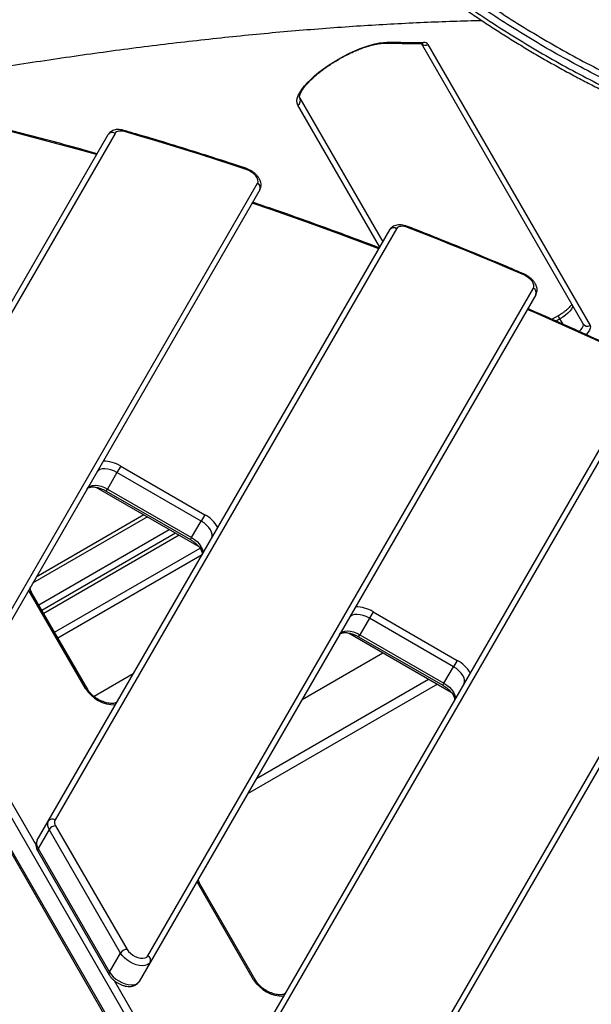
# Model space of a CAD drawing. Units: millimetres. Extents: x -5583 to 6066, y -4424 to 9988.
# Drawn here: x -1822 to -1499, y 1079 to 1637 of the extents above; entities that cross this region are included whole.
import ezdxf

# ---------------------------------------------------------------- set-up
doc = ezdxf.new("R2010")
doc.units = ezdxf.units.MM
doc.layers.add('SLD-0', color=179, linetype='Continuous')
doc.styles.add('SLDTEXTSTYLE0', font='TXT', dxfattribs={"width": 0.7})
doc.styles.add('SLDTEXTSTYLE1', font='TXT', dxfattribs={"width": 0.96})
doc.dimstyles.new('SLDDIMSTYLE0', dxfattribs={"dimtxt": 5, "dimasz": 3.302, "dimexe": 0, "dimexo": 0.0625, "dimgap": 1.25, "dimtad": 2, "dimdec": 0, "dimrnd": 1e-09, "dimzin": 12, "dimdsep": 46, "dimtxsty": 'SLDTEXTSTYLE0', "dimsah": 1, "dimcen": 0.09, "dimadec": 0, "dimazin": 3, "dimtfac": 1, "dimtofl": 0, "dimtmove": 0, "dimatfit": 3, "dimfxl": 0, "dimfrac": 2, "dimtolj": 1, "dimtzin": 12, "dimarcsym": 0})
doc.dimstyles.new('SLDDIMSTYLE1', dxfattribs={"dimtxt": 5, "dimasz": 3.302, "dimexe": 0, "dimexo": 0.0625, "dimgap": 1.25, "dimtad": 2, "dimdec": 0, "dimrnd": 1e-09, "dimzin": 12, "dimdsep": 46, "dimtxsty": 'SLDTEXTSTYLE0', "dimblk1": 'NONE', "dimblk2": 'NONE', "dimsah": 1, "dimcen": 0.09, "dimadec": 0, "dimazin": 3, "dimtfac": 1, "dimtofl": 0, "dimtmove": 0, "dimatfit": 3, "dimldrblk": 'NONE', "dimfxl": 0, "dimfrac": 2, "dimtolj": 1, "dimtzin": 12, "dimarcsym": 0})

# ---------------------------------------------------------------- blocks, each defined once
blk = doc.blocks.new('_D')
at = {"layer": 'SLD-0'}
for p, q in [((2451.31, 2830.17), (-5577.55, 2830.17)), ((-5576.55, 2830.17), (-5576.55, -2002.38)), ((-2906.37, -2002.38), (-5577.55, -2002.38))]:
    blk.add_line(p, q, dxfattribs=at)
for points in [[(-5576.55, 2830.17), (-5577.05, 2826.87), (-5576.04, 2826.87)], [(-5576.55, -2002.38), (-5576.04, -1999.08), (-5577.05, -1999.08)]]:
    blk.add_solid(points, dxfattribs=at)
at = {"layer": 'SLD-0', "insert": (-5582.99, 407.85), "char_height": 5, "attachment_point": 1, "rotation": 90, "style": 'SLDTEXTSTYLE0'}
blk.add_mtext('4833', dxfattribs=at)
blk = doc.blocks.new('_D_1')
at = {"layer": 'SLD-0'}
for p, q in [((-3365.07, -1736.88), (-3365.07, 4860.83)), ((4090.48, 4859.83), (-3365.07, 4859.83)), ((4090.48, 1835.19), (4090.48, 4860.83))]:
    blk.add_line(p, q, dxfattribs=at)
for points in [[(-3365.07, 4859.83), (-3361.77, 4859.33), (-3361.77, 4860.34)], [(4090.48, 4859.83), (4087.18, 4860.34), (4087.18, 4859.33)]]:
    blk.add_solid(points, dxfattribs=at)
at = {"layer": 'SLD-0', "insert": (356.48, 4866.28), "char_height": 5, "attachment_point": 1, "style": 'SLDTEXTSTYLE0'}
blk.add_mtext('7456', dxfattribs=at)
blk = doc.blocks.new('_D_3')
at = {"layer": 'SLD-0', "color": 7}
for p, q in [((2435.69, 4224.19), (6066.28, 4224.19)), ((6065.28, -3883.64), (6065.28, 4224.19)), ((-3126.49, -3883.64), (6066.28, -3883.64))]:
    blk.add_line(p, q, dxfattribs=at)
for points in [[(6065.28, 4224.19), (6064.77, 4220.89), (6065.78, 4220.89)], [(6065.28, -3883.64), (6065.78, -3880.33), (6064.77, -3880.33)]]:
    blk.add_solid(points, dxfattribs=at)
at = {"layer": 'SLD-0', "color": 7, "insert": (6059.21, 164.41), "char_height": 5, "attachment_point": 1, "rotation": 90, "style": 'SLDTEXTSTYLE1'}
blk.add_mtext('8108', dxfattribs=at)
blk = doc.blocks.new('_None')

msp = doc.modelspace()

# ---------------------------------------------------------------- linework, layer by layer
at = {"layer": 'SLD-0', "color": 7, "linetype": 'Continuous', "lineweight": 25}
for p, q in [((-1623.9, 1622.7), (-1621.22, 1623.41)), ((-1621.22, 1623.41), (-1618.7, 1623.92)), ((-1618.7, 1623.92), (-1616.37, 1624.23)), ((-1616.37, 1624.23), (-1614.26, 1624.33)), ((-1614.26, 1624.33), (-1611.67, 1624.31)), ((-1611.67, 1624.31), (-1609.07, 1624.3)), ((-1609.07, 1624.3), (-1606.49, 1624.28)), ((-1606.49, 1624.28), (-1603.91, 1624.25)), ((-1603.91, 1624.25), (-1601.33, 1624.22)), ((-1601.33, 1624.22), (-1598.76, 1624.18)), ((-1598.76, 1624.18), (-1596.2, 1624.14)), ((-1596.2, 1624.14), (-1593.64, 1624.1)), ((-1503.34, 1464.93), (-1594.91, 1623.53)), ((-1591.19, 1623.09), (-1499.33, 1463.98)), ((-1638.75, 1616.51), (-1635.7, 1618.05)), ((-1635.7, 1618.05), (-1632.66, 1619.46)), ((-1632.66, 1619.46), (-1629.66, 1620.72)), ((-1629.66, 1620.72), (-1626.73, 1621.8)), ((-1626.73, 1621.8), (-1623.9, 1622.7)), ((-1647.6, 1611.19), (-1644.73, 1613.06)), ((-1644.73, 1613.06), (-1641.77, 1614.83)), ((-1641.77, 1614.83), (-1638.75, 1616.51)), ((-1655.35, 1605.3), (-1652.94, 1607.29)), ((-1652.94, 1607.29), (-1650.35, 1609.27)), ((-1650.35, 1609.27), (-1647.6, 1611.19)), ((-1661.23, 1599.4), (-1659.52, 1601.33)), ((-1659.52, 1601.33), (-1657.55, 1603.31)), ((-1657.55, 1603.31), (-1655.35, 1605.3)), ((-1664.67, 1594.08), (-1663.82, 1595.76)), ((-1663.82, 1595.76), (-1662.67, 1597.54)), ((-1662.67, 1597.54), (-1661.23, 1599.4)), ((-1665.43, 1591.12), (-1665.21, 1592.53)), ((-1665.33, 1589.86), (-1665.43, 1591.12)), ((-1664.91, 1588.77), (-1665.33, 1589.86)), ((-1665.21, 1592.53), (-1664.67, 1594.08)), ((-1663.72, 1592.72), (-1616.73, 1511.34)), ((-1618.47, 1508.34), (-1664.91, 1588.77)), ((-1768.37, 1572.7), (-1897.59, 1348.88)), ((-1808.98, 1568.94), (-1827.41, 1573.71)), ((-1768.03, 1573.14), (-1768.37, 1572.7)), ((-1767.57, 1573.5), (-1768.03, 1573.14)), ((-1767, 1573.78), (-1767.57, 1573.5)), ((-1766.34, 1573.96), (-1767, 1573.78)), ((-1765.59, 1574.04), (-1766.34, 1573.96)), ((-1764.78, 1574.02), (-1765.59, 1574.04)), ((-1763.91, 1573.9), (-1764.78, 1574.02)), ((-1763.01, 1573.69), (-1763.91, 1573.9)), ((-1763.43, 1574.41), (-1763.39, 1574.39)), ((-1763.39, 1574.39), (-1763.22, 1574.26)), ((-1763.22, 1574.26), (-1763.09, 1574.02)), ((-1763.09, 1574.02), (-1763.01, 1573.69)), ((-1754.41, 1571.18), (-1763.01, 1573.69)), ((-1901.44, 1348.22), (-1772.22, 1572.03)), ((-1790.5, 1563.94), (-1808.98, 1568.94)), ((-1745.81, 1568.63), (-1754.41, 1571.18)), ((-1737.19, 1566.02), (-1745.81, 1568.63)), ((-1778.78, 1560.66), (-1790.5, 1563.94)), ((-1728.58, 1563.37), (-1737.19, 1566.02)), ((-1719.95, 1560.67), (-1728.58, 1563.37)), ((-1711.33, 1557.93), (-1719.95, 1560.67)), ((-1702.69, 1555.13), (-1711.33, 1557.93)), ((-1694.06, 1552.29), (-1702.69, 1555.13)), ((-1694.36, 1552.97), (-1694.34, 1552.97)), ((-1694.34, 1552.97), (-1694.2, 1552.84)), ((-1694.2, 1552.84), (-1694.11, 1552.61)), ((-1694.11, 1552.61), (-1694.06, 1552.29)), ((-1692.53, 1551.66), (-1694.06, 1552.29)), ((-1691.08, 1550.82), (-1692.53, 1551.66)), ((-1689.78, 1549.8), (-1691.08, 1550.82)), ((-1688.71, 1548.68), (-1689.78, 1549.8)), ((-1687.93, 1547.52), (-1688.71, 1548.68)), ((-1687.49, 1546.38), (-1687.93, 1547.52)), ((-1687.7, 1544.42), (-1687.41, 1545.32)), ((-1687.41, 1545.32), (-1687.49, 1546.38)), ((-1845.05, 1271.88), (-1687.7, 1544.42)), ((-1686.35, 1540.76), (-1843.7, 1268.22)), ((-1678.95, 1529.21), (-1690.7, 1533.23)), ((-1660.29, 1522.65), (-1678.95, 1529.21)), ((-1670.38, 913.87), (-2022.01, 1522.91)), ((-1641.64, 1515.88), (-1660.29, 1522.65)), ((-1806.17, 1183.22), (-1612.84, 1518.07)), ((-1609, 1518.74), (-1802.33, 1183.88)), ((-1608.6, 1519.23), (-1609, 1518.74)), ((-1608.06, 1519.63), (-1608.6, 1519.23)), ((-1607.39, 1519.9), (-1608.06, 1519.63)), ((-1606.59, 1520.05), (-1607.39, 1519.9)), ((-1605.7, 1520.08), (-1606.59, 1520.05)), ((-1604.74, 1519.98), (-1605.7, 1520.08)), ((-1603.73, 1519.76), (-1604.74, 1519.98)), ((-1602.7, 1519.41), (-1603.73, 1519.76)), ((-1602.86, 1520.05), (-1602.85, 1520.04)), ((-1602.85, 1520.04), (-1602.75, 1519.93)), ((-1602.75, 1519.93), (-1602.7, 1519.72)), ((-1602.7, 1519.72), (-1602.7, 1519.41)), ((-1594.46, 1516.2), (-1602.7, 1519.41)), ((-2027.57, 1511.95), (-1675.94, 902.91)), ((-2027.42, 1513.53), (-1675.79, 904.5)), ((-1622.99, 1508.89), (-1641.64, 1515.88)), ((-1586.23, 1512.94), (-1594.46, 1516.2)), ((-1578, 1509.64), (-1586.23, 1512.94)), ((-1619.02, 1507.38), (-1622.99, 1508.89)), ((-1569.77, 1506.3), (-1578, 1509.64)), ((-1561.55, 1502.92), (-1569.77, 1506.3)), ((-1553.33, 1499.5), (-1561.55, 1502.92)), ((-1545.11, 1496.04), (-1553.33, 1499.5)), ((-1536.91, 1492.54), (-1545.11, 1496.04)), ((-1536.97, 1493.14), (-1536.97, 1493.14)), ((-1536.97, 1493.14), (-1536.9, 1493.04)), ((-1536.88, 1492.84), (-1536.91, 1492.54)), ((-1535.52, 1491.85), (-1536.91, 1492.54)), ((-1536.9, 1493.04), (-1536.88, 1492.84)), ((-1534.24, 1490.98), (-1535.52, 1491.85)), ((-1533.11, 1490), (-1534.24, 1490.98)), ((-1532.21, 1488.94), (-1533.11, 1490)), ((-1531.57, 1487.86), (-1532.21, 1488.94)), ((-1749.79, 1106.88), (-1531.47, 1485.03)), ((-1531.22, 1486.82), (-1531.57, 1487.86)), ((-1531.47, 1485.03), (-1531.19, 1485.85)), ((-1531.19, 1485.85), (-1531.22, 1486.82)), ((-1530.12, 1481.36), (-1748.44, 1103.22)), ((-1529.96, 1470.83), (-1534.94, 1473)), ((-1510, 1473.1), (-1510.83, 1472.04)), ((-1509.49, 1474.06), (-1510, 1473.1)), ((-1509.31, 1474.88), (-1509.49, 1474.06)), ((-1509.47, 1475.54), (-1509.31, 1474.88)), ((-1511.44, 1462.61), (-1529.96, 1470.83)), ((-1517.46, 1469.39), (-1520.92, 1467.4)), ((-1516.46, 1467.66), (-1518.65, 1466.4)), ((-1516.46, 1467.66), (-1517.46, 1469.39)), ((-1514.8, 1468.69), (-1516.46, 1467.66)), ((-1514.71, 1464.62), (-1516.46, 1467.66)), ((-1513.27, 1469.79), (-1514.8, 1468.69)), ((-1511.93, 1470.92), (-1513.27, 1469.79)), ((-1510.83, 1472.04), (-1511.93, 1470.92)), ((-1492.96, 1454.19), (-1511.44, 1462.61)), ((-1505.55, 1460.54), (-1504.7, 1461.42)), ((-1504.7, 1461.42), (-1503.87, 1462.48)), ((-1503.87, 1462.48), (-1503.36, 1463.44)), ((-1503.36, 1463.44), (-1503.18, 1464.27)), ((-1503.18, 1464.27), (-1503.34, 1464.93)), ((-1499.75, 1461.23), (-1500.57, 1460.05)), ((-1499.27, 1462.3), (-1499.75, 1461.23)), ((-1499.33, 1463.98), (-1499.12, 1463.23)), ((-1499.12, 1463.23), (-1499.27, 1462.3)), ((-1500.57, 1460.05), (-1501.66, 1458.81)), ((-1710.91, 1018.22), (-1460.62, 1451.74)), ((-1456.77, 1452.41), (-1707.06, 1018.88)), ((-1654.53, 941.88), (-1382.05, 1413.81)), ((-1380.71, 1410.15), (-1653.18, 938.22)), ((-1765.17, 1384.24), (-1767.25, 1380.64)), ((-1765.17, 1384.24), (-1717.54, 1356.74)), ((-1777.97, 1381.68), (-1778.68, 1380.84)), ((-1776.96, 1382.3), (-1777.97, 1381.68)), ((-1775.68, 1382.67), (-1776.96, 1382.3)), ((-1774.18, 1382.77), (-1775.68, 1382.67)), ((-1772.52, 1382.61), (-1774.18, 1382.77)), ((-1767.25, 1380.64), (-1772.66, 1371.27)), ((-1770.77, 1382.19), (-1772.52, 1382.61)), ((-1768.99, 1381.52), (-1770.77, 1382.19)), ((-1767.25, 1380.64), (-1768.99, 1381.52)), ((-1719.62, 1353.14), (-1767.25, 1380.64)), ((-1784.09, 1371.47), (-1783.38, 1372.31)), ((-1783.38, 1372.31), (-1782.37, 1372.93)), ((-1782.37, 1372.93), (-1781.09, 1373.29)), ((-1781.09, 1373.29), (-1779.59, 1373.4)), ((-1779.59, 1373.4), (-1777.94, 1373.24)), ((-1779.14, 1372.29), (-1720.9, 1338.66)), ((-1777.94, 1373.24), (-1776.18, 1372.82)), ((-1776.18, 1372.82), (-1774.4, 1372.15)), ((-1774.4, 1372.15), (-1772.66, 1371.27)), ((-1773.33, 1370.11), (-1772.66, 1371.27)), ((-1773.33, 1370.11), (-1725.7, 1342.61)), ((-1772.66, 1371.27), (-1725.03, 1343.77)), ((-1749.98, 1355.45), (-1815.02, 1317.89)), ((-1751.98, 1356.6), (-1813.02, 1321.36)), ((-1717.54, 1356.74), (-1719.62, 1353.14)), ((-1725.03, 1343.77), (-1719.62, 1353.14)), ((-1717.98, 1352.07), (-1719.62, 1353.14)), ((-1716.51, 1350.86), (-1717.98, 1352.07)), ((-1715.27, 1349.55), (-1716.51, 1350.86)), ((-1714.3, 1348.2), (-1715.27, 1349.55)), ((-1811.55, 1305.74), (-1737.72, 1348.37)), ((-1734.06, 1346.26), (-1809.72, 1302.58)), ((-1732.06, 1345.11), (-1808.72, 1300.84)), ((-1713.65, 1346.85), (-1714.3, 1348.2)), ((-1713.72, 1343.34), (-1713.35, 1344.38)), ((-1713.32, 1345.56), (-1713.65, 1346.85)), ((-1713.35, 1344.38), (-1713.32, 1345.56)), ((-1725.7, 1342.61), (-1725.03, 1343.77)), ((-1725.03, 1343.77), (-1723.39, 1342.7)), ((-1723.39, 1342.7), (-1721.92, 1341.49)), ((-1721.92, 1341.49), (-1720.68, 1340.18)), ((-1720.68, 1340.18), (-1719.71, 1338.83)), ((-1719.71, 1338.83), (-1719.06, 1337.48)), ((-1802.6, 1290.23), (-1720.22, 1337.79)), ((-1719.12, 1334.01), (-1800.68, 1286.91)), ((-1718.76, 1335), (-1719.14, 1333.97)), ((-1719.06, 1337.48), (-1718.74, 1336.19)), ((-1718.74, 1336.19), (-1718.76, 1335)), ((-1816.92, 1313.37), (-1817.26, 1314.01)), ((-1785.17, 1258.37), (-1816.92, 1313.37)), ((-1783.82, 1257.7), (-1815.57, 1312.7)), ((-1634.06, 1299.8), (-1635.08, 1299.18)), ((-1632.78, 1300.17), (-1634.06, 1299.8)), ((-1631.29, 1300.27), (-1632.78, 1300.17)), ((-1629.63, 1300.11), (-1631.29, 1300.27)), ((-1627.88, 1299.69), (-1629.63, 1300.11)), ((-1626.1, 1299.02), (-1627.88, 1299.69)), ((-1622.27, 1301.74), (-1624.35, 1298.14)), ((-1622.27, 1301.74), (-1574.64, 1274.24)), ((-1635.08, 1299.18), (-1635.78, 1298.34)), ((-1624.35, 1298.14), (-1629.76, 1288.77)), ((-1624.35, 1298.14), (-1626.1, 1299.02)), ((-1576.72, 1270.64), (-1624.35, 1298.14)), ((-1641.19, 1288.97), (-1640.49, 1289.81)), ((-1640.49, 1289.81), (-1639.48, 1290.43)), ((-1639.48, 1290.43), (-1638.2, 1290.79)), ((-1638.2, 1290.79), (-1636.7, 1290.9)), ((-1636.7, 1290.9), (-1635.04, 1290.74)), ((-1636.25, 1289.79), (-1578, 1256.16)), ((-1635.04, 1290.74), (-1633.29, 1290.32)), ((-1633.29, 1290.32), (-1631.51, 1289.65)), ((-1631.51, 1289.65), (-1629.76, 1288.77)), ((-1630.43, 1287.61), (-1629.76, 1288.77)), ((-1629.76, 1288.77), (-1582.13, 1261.27)), ((-1630.43, 1287.61), (-1582.8, 1260.11)), ((-1662.47, 1252.11), (-1616.73, 1278.52)), ((-1574.64, 1274.24), (-1576.72, 1270.64)), ((-1758.06, 1266.56), (-1780.22, 1253.76)), ((-1582.13, 1261.27), (-1576.72, 1270.64)), ((-1575.08, 1269.57), (-1576.72, 1270.64)), ((-1573.62, 1268.36), (-1575.08, 1269.57)), ((-1572.38, 1267.05), (-1573.62, 1268.36)), ((-1571.41, 1265.7), (-1572.38, 1267.05)), ((-1585.88, 1260.71), (-1693.32, 1198.68)), ((-1688.32, 1207.34), (-1590.88, 1263.6)), ((-1582.8, 1260.11), (-1582.13, 1261.27)), ((-1582.13, 1261.27), (-1580.5, 1260.2)), ((-1570.75, 1264.35), (-1571.41, 1265.7)), ((-1570.83, 1260.84), (-1570.46, 1261.88)), ((-1570.43, 1263.06), (-1570.75, 1264.35)), ((-1570.46, 1261.88), (-1570.43, 1263.06)), ((-1864.08, 1257.85), (-1813.09, 1169.53)), ((-1580.5, 1260.2), (-1579.03, 1258.99)), ((-1579.03, 1258.99), (-1577.79, 1257.68)), ((-1577.79, 1257.68), (-1576.82, 1256.33)), ((-1576.82, 1256.33), (-1576.16, 1254.98)), ((-1576.16, 1254.98), (-1575.84, 1253.69)), ((-1575.87, 1252.5), (-1576.24, 1251.47)), ((-1575.84, 1253.69), (-1575.87, 1252.5)), ((-1812.42, 1172.4), (-1806.17, 1183.22)), ((-1805.68, 1178.5), (-1811.92, 1167.69)), ((-1765.27, 1108.5), (-1805.68, 1178.5)), ((-1801.98, 1180.58), (-1761.57, 1110.58)), ((-1812.07, 1166.1), (-1771.66, 1096.1)), ((-1811.92, 1167.69), (-1771.51, 1097.69)), ((-1721.66, 1148.37), (-1722, 1149.01)), ((-1689.9, 1093.37), (-1721.66, 1148.37)), ((-1688.55, 1092.7), (-1720.31, 1147.7)), ((-1761.57, 1110.58), (-1760.75, 1109.43)), ((-1771.51, 1097.69), (-1765.27, 1108.5)), ((-1764.32, 1107.14), (-1765.27, 1108.5)), ((-1763.09, 1105.81), (-1764.32, 1107.14)), ((-1761.63, 1104.58), (-1763.09, 1105.81)), ((-1759.99, 1103.49), (-1761.63, 1104.58)), ((-1760.75, 1109.43), (-1759.65, 1108.34)), ((-1759.65, 1108.34), (-1758.34, 1107.36)), ((-1758.34, 1107.36), (-1756.89, 1106.55)), ((-1756.89, 1106.55), (-1755.39, 1105.96)), ((-1755.39, 1105.96), (-1753.91, 1105.61)), ((-1753.91, 1105.61), (-1752.53, 1105.54)), ((-1752.53, 1105.54), (-1751.35, 1105.73)), ((-1751.35, 1105.73), (-1750.42, 1106.19)), ((-1750.42, 1106.19), (-1749.79, 1106.88)), ((-1758.24, 1102.59), (-1759.99, 1103.49)), ((-1756.44, 1101.9), (-1758.24, 1102.59)), ((-1754.67, 1101.46), (-1756.44, 1101.9)), ((-1748.44, 1103.22), (-1754.68, 1092.4)), ((-1752.99, 1101.29), (-1754.67, 1101.46)), ((-1751.47, 1101.39), (-1752.99, 1101.29)), ((-1750.18, 1101.75), (-1751.47, 1101.39)), ((-1749.15, 1102.37), (-1750.18, 1101.75)), ((-1748.44, 1103.22), (-1749.15, 1102.37)), ((-1771.51, 1097.69), (-1770.56, 1096.32)), ((-1770.56, 1096.32), (-1769.34, 1094.99)), ((-1769.34, 1094.99), (-1767.87, 1093.76)), ((-1767.87, 1093.76), (-1766.23, 1092.67)), ((-1768.81, 1092.85), (-1717.82, 1004.53)), ((-1766.23, 1092.67), (-1764.48, 1091.77)), ((-1764.48, 1091.77), (-1762.68, 1091.09)), ((-1762.68, 1091.09), (-1760.91, 1090.65)), ((-1760.91, 1090.65), (-1759.23, 1090.48)), ((-1759.23, 1090.48), (-1757.72, 1090.57)), ((-1757.72, 1090.57), (-1756.42, 1090.94)), ((-1756.42, 1090.94), (-1755.4, 1091.56)), ((-1755.4, 1091.56), (-1754.68, 1092.4))]:
    msp.add_line(p, q, dxfattribs=at)
for centre, radius, start, end in [((-1616.73, 761.34), 3150, 51.10087, 205.92224), ((-1615.7, 1625.92), 2.15, 270.3892, 311.9449), ((-1595.09, 1625.73), 2.19, 269.4025, 311.5582), ((-1592.73, 1625.65), 2.99, 228.2958, 300.9346), ((-1593.33, 1621.37), 2.75, 38.87, 96.6108), ((-1666.29, 1591.34), 2.92, 298.3635, 28.2642), ((-1769.96, 1570.41), 2.78, 55.2582, 144.3017), ((-1688.89, 1541.9), 2.78, 335.6983, 64.7418), ((-1610.58, 1516.45), 2.78, 55.2582, 144.3017), ((-1532.65, 1482.51), 2.78, 335.6983, 64.7418), ((-1500.86, 1466.46), 2.92, 211.7358, 301.6365), ((-1774.71, 1369.08), 17.92, 57.8162, 91.3292), ((-1725.9, 1340.89), 17.92, 28.6708, 62.1838), ((-1816.84, 1311.83), 1.54, 34.6367, 93.0181), ((-1631.82, 1286.58), 17.92, 57.8162, 91.3292), ((-1583, 1258.39), 17.92, 28.6708, 62.1838), ((-1768.17, 1269.13), 20.12, 212.3341, 269.9365), ((-1785.08, 1256.83), 1.54, 34.7581, 93.0088), ((-1801.83, 1181.29), 4.75, 156.0632, 215.8947), ((-1803.91, 1181.59), 2.78, 55.2582, 144.3017), ((-1799.29, 1182.53), 3.33, 156.0632, 215.8947), ((-1801.91, 1176.13), 4.45, 90.8708, 147.7596), ((-1808.08, 1170.47), 4.75, 156.0632, 215.8947), ((-1810.65, 1166.77), 1.57, 144.148, 205.1844), ((-1721.58, 1146.83), 1.54, 34.6367, 93.0181), ((-1761.5, 1106.13), 4.45, 90.8708, 147.7596), ((-1750.98, 1104.36), 2.78, 335.6983, 64.7418), ((-1770.24, 1096.77), 1.57, 144.1504, 205.156), ((-1672.9, 1104.13), 20.12, 212.3341, 269.9365), ((-1689.82, 1091.83), 1.54, 34.7581, 93.0088)]:
    msp.add_arc(centre, radius, start, end, dxfattribs=at)
for points, knots in [([(-1367.61, 1558.31), (-1371.42, 1559.17), (-1379.05, 1560.9), (-1391.68, 1564.22), (-1405.43, 1568.27), (-1420.34, 1573.18), (-1435.5, 1578.68), (-1450.83, 1584.74), (-1466.24, 1591.35), (-1481.69, 1598.52), (-1497.13, 1606.21), (-1512.47, 1614.39), (-1527.61, 1622.99), (-1542.47, 1631.98), (-1556.99, 1641.34), (-1571.15, 1651.03), (-1584.86, 1661), (-1598.11, 1671.16), (-1606.44, 1678.06), (-1610.6, 1681.5)], [0, 0, 0, 0, 0.049789, 0.099577, 0.159393, 0.219411, 0.279496, 0.339511, 0.399326, 0.459262, 0.519403, 0.579614, 0.639755, 0.69969, 0.759615, 0.819744, 0.879943, 0.940073, 1, 1, 1, 1]), ([(-1607.8, 1683.91), (-1603.69, 1680.51), (-1595.46, 1673.68), (-1582.37, 1663.63), (-1568.82, 1653.77), (-1554.83, 1644.18), (-1540.47, 1634.92), (-1525.79, 1626.03), (-1510.82, 1617.53), (-1495.66, 1609.45), (-1480.39, 1601.85), (-1465.12, 1594.77), (-1449.88, 1588.25), (-1434.72, 1582.26), (-1419.73, 1576.84), (-1404.98, 1572.01), (-1391.38, 1568.02), (-1378.89, 1564.75), (-1371.35, 1563.06), (-1367.58, 1562.21)], [0, 0, 0, 0, 0.059923, 0.12005, 0.180246, 0.24037, 0.300291, 0.360217, 0.420349, 0.480551, 0.540684, 0.600611, 0.66043, 0.720451, 0.780541, 0.840565, 0.900387, 0.950193, 1, 1, 1, 1]), ([(-1612.55, 1675.46), (-1610.65, 1673.87), (-1606.59, 1670.47), (-1600.19, 1665.32), (-1593.41, 1660.01), (-1586.49, 1654.78), (-1579.46, 1649.62), (-1572.31, 1644.52), (-1565.03, 1639.51), (-1557.65, 1634.57), (-1550.15, 1629.71), (-1542.55, 1624.94), (-1534.86, 1620.27), (-1527.1, 1615.71), (-1519.26, 1611.25), (-1511.35, 1606.9), (-1503.41, 1602.68), (-1495.48, 1598.61), (-1487.55, 1594.69), (-1479.61, 1590.91), (-1471.64, 1587.25), (-1463.63, 1583.72), (-1455.62, 1580.33), (-1447.6, 1577.08), (-1439.6, 1573.97), (-1431.64, 1571.02), (-1423.74, 1568.22), (-1415.91, 1565.59), (-1408.17, 1563.14), (-1400.54, 1560.85), (-1393.03, 1558.74), (-1385.63, 1556.8), (-1378.45, 1555.05), (-1373.8, 1554.02), (-1371.54, 1553.53)], [0, 0, 0, 0, 0.027824, 0.05945, 0.090955, 0.122232, 0.153553, 0.18486, 0.216119, 0.247389, 0.278712, 0.310148, 0.341503, 0.372781, 0.404244, 0.43578, 0.467251, 0.498529, 0.529589, 0.560652, 0.591875, 0.623241, 0.654726, 0.686303, 0.717944, 0.74962, 0.781297, 0.81294, 0.84452, 0.876009, 0.907384, 0.938696, 0.970155, 1, 1, 1, 1]), ([(-1612.05, 1677.72), (-1608.84, 1675.05), (-1602.42, 1669.73), (-1591.37, 1661.08), (-1578.91, 1651.8), (-1564.92, 1642), (-1550.51, 1632.48), (-1535.77, 1623.31), (-1520.72, 1614.51), (-1505.42, 1606.15), (-1489.91, 1598.21), (-1474.32, 1590.77), (-1458.74, 1583.87), (-1443.25, 1577.53), (-1427.93, 1571.79), (-1412.8, 1566.63), (-1397.95, 1562.09), (-1383.45, 1558.12), (-1374.18, 1556.01), (-1369.55, 1554.95)], [0, 0, 0, 0, 0.046431, 0.092863, 0.152934, 0.213212, 0.273558, 0.333834, 0.393905, 0.454386, 0.515077, 0.57584, 0.636533, 0.697016, 0.757474, 0.818138, 0.878873, 0.939539, 1, 1, 1, 1]), ([(-1876.05, 1602.89), (-1875.14, 1603.05), (-1867.66, 1604.4), (-1853.77, 1606.77), (-1834.39, 1609.98), (-1815.21, 1613), (-1796.21, 1615.84), (-1777.39, 1618.51), (-1758.75, 1621), (-1740.3, 1623.3), (-1722.04, 1625.44), (-1703.97, 1627.39), (-1686.1, 1629.16), (-1668.43, 1630.76), (-1650.96, 1632.18), (-1633.68, 1633.42), (-1616.62, 1634.48), (-1599.76, 1635.37), (-1583.12, 1636.06), (-1570.13, 1636.51), (-1562.76, 1636.66), (-1560.79, 1636.7)], [0, 0, 0, 0, 0.007923, 0.065153, 0.122374, 0.179583, 0.236782, 0.293969, 0.351144, 0.408308, 0.465459, 0.522598, 0.579725, 0.636838, 0.693938, 0.751025, 0.808098, 0.865157, 0.922203, 0.979234, 1, 1, 1, 1]), ([(-1663.72, 1592.72), (-1663.74, 1592.75), (-1663.78, 1592.84), (-1663.85, 1593.06), (-1663.86, 1593.58), (-1663.71, 1594.36), (-1663.34, 1595.38), (-1662.75, 1596.56), (-1661.91, 1597.9), (-1660.82, 1599.38), (-1659.48, 1600.96), (-1657.9, 1602.63), (-1656.1, 1604.36), (-1654.08, 1606.12), (-1651.88, 1607.89), (-1649.52, 1609.66), (-1647.02, 1611.39), (-1644.41, 1613.07), (-1641.72, 1614.68), (-1638.98, 1616.2), (-1636.22, 1617.62), (-1633.46, 1618.92), (-1630.74, 1620.08), (-1628.1, 1621.1), (-1625.55, 1621.97), (-1623.13, 1622.67), (-1620.87, 1623.2), (-1618.81, 1623.56), (-1617.07, 1623.75), (-1616.12, 1623.77), (-1615.69, 1623.78)], [0, 0, 0, 0, 0.019313, 0.055293, 0.088782, 0.124527, 0.158859, 0.193198, 0.228014, 0.263443, 0.299444, 0.335921, 0.372775, 0.409917, 0.447277, 0.484796, 0.52243, 0.560141, 0.5979, 0.635678, 0.673446, 0.711174, 0.748833, 0.786391, 0.823807, 0.861033, 0.898005, 0.934646, 0.970859, 1, 1, 1, 1]), ([(-1615.69, 1623.78), (-1612.93, 1623.76), (-1606.02, 1623.73), (-1599.21, 1623.61), (-1595.12, 1623.55)], [0, 0, 0, 0, 0.399144, 1, 1, 1, 1]), ([(-1595.12, 1623.55), (-1595.01, 1623.54), (-1594.77, 1623.53), (-1594.6, 1623.48), (-1594.64, 1623.5), (-1594.65, 1623.5)], [0, 0, 0, 0, 0.367627, 0.895955, 1, 1, 1, 1]), ([(-1778.5, 1561.16), (-1780.24, 1561.66), (-1787.84, 1563.84), (-1801.28, 1567.51), (-1818.8, 1572.16), (-1835.62, 1576.43), (-1846.58, 1579.06), (-1851.74, 1580.29)], [0, 0, 0, 0, 0.0708786, 0.3098484, 0.5488208, 0.7877959, 1, 1, 1, 1]), ([(-1763.42, 1574.41), (-1763.73, 1574.49), (-1764.6, 1574.72), (-1766.03, 1574.91), (-1767.62, 1574.87), (-1769.03, 1574.57), (-1770.24, 1574.04), (-1771.26, 1573.3), (-1771.88, 1572.58), (-1772.15, 1572.14), (-1772.22, 1572.03)], [0, 0, 0, 0, 0.087544, 0.251316, 0.419362, 0.565521, 0.702982, 0.834065, 0.961803, 1, 1, 1, 1]), ([(-1694.36, 1552.97), (-1697.47, 1554), (-1706.46, 1556.97), (-1721.34, 1561.73), (-1738.99, 1567.19), (-1753.02, 1571.39), (-1761.15, 1573.75), (-1763.42, 1574.41)], [0, 0, 0, 0, 0.134511, 0.390046, 0.645584, 0.901126, 1, 1, 1, 1]), ([(-1686.35, 1540.76), (-1686.2, 1541.07), (-1685.85, 1541.75), (-1685.63, 1542.92), (-1685.65, 1544.18), (-1685.94, 1545.47), (-1686.49, 1546.78), (-1687.32, 1548.08), (-1688.41, 1549.34), (-1689.71, 1550.5), (-1691.17, 1551.51), (-1692.73, 1552.37), (-1693.82, 1552.77), (-1694.36, 1552.97)], [0, 0, 0, 0, 0.067638, 0.149972, 0.232371, 0.317882, 0.408661, 0.504891, 0.604286, 0.703733, 0.802617, 0.901355, 1, 1, 1, 1]), ([(-1618.76, 1507.83), (-1620.74, 1508.59), (-1628.62, 1511.63), (-1642.4, 1516.76), (-1660.1, 1523.19), (-1676.12, 1528.84), (-1686.22, 1532.27), (-1690.42, 1533.7)], [0, 0, 0, 0, 0.082901, 0.329887, 0.576876, 0.823866, 1, 1, 1, 1]), ([(-1602.86, 1520.05), (-1603.16, 1520.16), (-1604.01, 1520.47), (-1605.45, 1520.81), (-1607.13, 1520.97), (-1608.69, 1520.85), (-1610.07, 1520.46), (-1611.21, 1519.87), (-1612.17, 1519.07), (-1612.62, 1518.4), (-1612.84, 1518.07)], [0, 0, 0, 0, 0.077708, 0.2224, 0.370319, 0.522039, 0.650542, 0.771689, 0.888038, 1, 1, 1, 1]), ([(-1536.97, 1493.14), (-1540.06, 1494.46), (-1549.03, 1498.29), (-1563.89, 1504.49), (-1581.25, 1511.55), (-1594.24, 1516.69), (-1601.34, 1519.46), (-1602.86, 1520.05)], [0, 0, 0, 0, 0.141084, 0.409099, 0.677118, 0.931034, 1, 1, 1, 1]), ([(-1530.12, 1481.36), (-1529.96, 1481.67), (-1529.62, 1482.35), (-1529.39, 1483.52), (-1529.41, 1484.79), (-1529.7, 1486.08), (-1530.26, 1487.38), (-1531.09, 1488.69), (-1532.18, 1489.94), (-1533.48, 1491.1), (-1534.93, 1492.12), (-1536.13, 1492.77), (-1536.82, 1493.07), (-1536.97, 1493.14)], [0, 0, 0, 0, 0.072739, 0.161283, 0.249896, 0.341857, 0.439482, 0.54297, 0.649861, 0.756808, 0.863151, 0.969336, 1, 1, 1, 1]), ([(-1466.15, 1442.15), (-1466.19, 1442.17), (-1472.04, 1445), (-1483.74, 1450.49), (-1501.25, 1458.59), (-1518.23, 1466.25), (-1529.39, 1471.13), (-1534.69, 1473.45)], [0, 0, 0, 0, 0.0018348, 0.2575979, 0.5133619, 0.769127, 1, 1, 1, 1]), ([(-1509.76, 1476.05), (-1509.83, 1475.92), (-1509.97, 1475.64), (-1510.45, 1474.97), (-1511.15, 1474.16), (-1512.1, 1473.22), (-1513.28, 1472.22), (-1514.64, 1471.18), (-1516.05, 1470.23), (-1517.02, 1469.65), (-1517.46, 1469.39)], [0, 0, 0, 0, 0.102278, 0.218049, 0.341633, 0.471699, 0.606537, 0.744618, 0.884741, 1, 1, 1, 1]), ([(-1784.09, 1371.47), (-1784.06, 1371.51), (-1783.98, 1371.64), (-1783.77, 1371.85), (-1783.27, 1372.13), (-1782.52, 1372.36), (-1781.51, 1372.49), (-1780.26, 1372.47), (-1778.84, 1372.27), (-1777.31, 1371.88), (-1775.71, 1371.31), (-1774.37, 1370.69), (-1773.59, 1370.25), (-1773.33, 1370.11)], [0, 0, 0, 0, 0.051568, 0.157608, 0.254081, 0.346817, 0.445415, 0.543747, 0.643003, 0.743697, 0.845685, 0.948603, 1, 1, 1, 1]), ([(-1725.7, 1342.61), (-1725.43, 1342.45), (-1724.65, 1341.99), (-1723.43, 1341.12), (-1722.13, 1340.01), (-1721.02, 1338.86), (-1720.14, 1337.72), (-1719.51, 1336.66), (-1719.13, 1335.71), (-1718.97, 1334.94), (-1718.98, 1334.39), (-1719.05, 1334.13), (-1719.12, 1334), (-1719.14, 1333.97)], [0, 0, 0, 0, 0.053301, 0.156674, 0.259626, 0.361615, 0.462235, 0.561206, 0.65862, 0.75546, 0.853617, 0.958405, 1, 1, 1, 1]), ([(-1815.57, 1312.7), (-1815.67, 1312.88), (-1815.96, 1313.41), (-1816.25, 1314.18), (-1816.39, 1314.93), (-1816.36, 1315.45), (-1816.29, 1315.69), (-1816.23, 1315.81), (-1816.21, 1315.83)], [0, 0, 0, 0, 0.107824, 0.310317, 0.512268, 0.717587, 0.938735, 1, 1, 1, 1]), ([(-1641.19, 1288.97), (-1641.17, 1289.01), (-1641.09, 1289.14), (-1640.87, 1289.35), (-1640.38, 1289.63), (-1639.63, 1289.86), (-1638.61, 1289.99), (-1637.36, 1289.97), (-1635.95, 1289.77), (-1634.41, 1289.38), (-1632.82, 1288.81), (-1631.47, 1288.19), (-1630.69, 1287.75), (-1630.43, 1287.61)], [0, 0, 0, 0, 0.051568, 0.157608, 0.254081, 0.346817, 0.445415, 0.543747, 0.643003, 0.743697, 0.845685, 0.948603, 1, 1, 1, 1]), ([(-1767.14, 1250.83), (-1767.16, 1250.79), (-1767.24, 1250.66), (-1767.46, 1250.45), (-1767.95, 1250.17), (-1768.71, 1249.94), (-1769.72, 1249.81), (-1770.97, 1249.83), (-1772.38, 1250.03), (-1773.92, 1250.42), (-1775.52, 1250.99), (-1777.13, 1251.74), (-1778.69, 1252.64), (-1780.15, 1253.67), (-1781.46, 1254.78), (-1782.56, 1255.93), (-1783.34, 1256.92), (-1783.69, 1257.49), (-1783.82, 1257.7)], [0, 0, 0, 0, 0.033923, 0.103679, 0.167142, 0.228147, 0.293007, 0.357693, 0.422987, 0.489226, 0.556317, 0.62402, 0.692051, 0.760123, 0.827852, 0.89495, 0.96115, 1, 1, 1, 1]), ([(-1582.8, 1260.11), (-1582.54, 1259.95), (-1581.76, 1259.49), (-1580.54, 1258.62), (-1579.23, 1257.51), (-1578.12, 1256.36), (-1577.25, 1255.22), (-1576.62, 1254.16), (-1576.23, 1253.21), (-1576.07, 1252.44), (-1576.08, 1251.89), (-1576.16, 1251.63), (-1576.22, 1251.5), (-1576.24, 1251.47)], [0, 0, 0, 0, 0.053301, 0.156674, 0.259626, 0.361615, 0.462235, 0.561206, 0.65862, 0.75546, 0.853617, 0.958405, 1, 1, 1, 1]), ([(-1812.42, 1172.4), (-1812.57, 1172.09), (-1812.91, 1171.41), (-1813.14, 1170.25), (-1813.12, 1168.98), (-1812.83, 1167.69), (-1812.43, 1166.73), (-1812.13, 1166.21), (-1812.07, 1166.1)], [0, 0, 0, 0, 0.156771, 0.347607, 0.538591, 0.73679, 0.947198, 1, 1, 1, 1]), ([(-1720.31, 1147.7), (-1720.41, 1147.88), (-1720.69, 1148.41), (-1720.99, 1149.18), (-1721.13, 1149.93), (-1721.1, 1150.45), (-1721.02, 1150.69), (-1720.96, 1150.81), (-1720.95, 1150.83)], [0, 0, 0, 0, 0.107824, 0.310317, 0.512268, 0.717587, 0.938735, 1, 1, 1, 1]), ([(-1771.66, 1096.1), (-1771.5, 1095.84), (-1771.06, 1095.13), (-1770.14, 1094.03), (-1768.87, 1092.85), (-1767.44, 1091.81), (-1765.88, 1090.93), (-1764.25, 1090.24), (-1762.57, 1089.76), (-1760.89, 1089.52), (-1759.3, 1089.56), (-1757.88, 1089.86), (-1756.67, 1090.39), (-1755.66, 1091.12), (-1755.02, 1091.84), (-1754.75, 1092.29), (-1754.68, 1092.4)], [0, 0, 0, 0, 0.04616, 0.127787, 0.209106, 0.289968, 0.370626, 0.45165, 0.533546, 0.617072, 0.702762, 0.777377, 0.847549, 0.914445, 0.979604, 1, 1, 1, 1]), ([(-1671.87, 1085.83), (-1671.9, 1085.79), (-1671.98, 1085.66), (-1672.2, 1085.45), (-1672.69, 1085.17), (-1673.44, 1084.94), (-1674.46, 1084.81), (-1675.71, 1084.83), (-1677.12, 1085.03), (-1678.65, 1085.42), (-1680.25, 1085.99), (-1681.86, 1086.74), (-1683.43, 1087.64), (-1684.89, 1088.67), (-1686.19, 1089.78), (-1687.3, 1090.93), (-1688.07, 1091.92), (-1688.42, 1092.49), (-1688.55, 1092.7)], [0, 0, 0, 0, 0.033923, 0.103679, 0.167142, 0.228147, 0.293007, 0.357693, 0.422987, 0.489226, 0.556317, 0.62402, 0.692051, 0.760123, 0.827852, 0.89495, 0.96115, 1, 1, 1, 1])]:
    msp.add_open_spline(points, degree=3, knots=knots, dxfattribs=at)

# ---------------------------------------------------------------- dimensions: what is measured, and where the dimension line sits
at = {"layer": 'SLD-0'}
for base, p1, p2, angle, picture, middle in [((-3365.07, 4859.83), (4090.48, 1835.19), (-3365.07, -1736.88), 0, '_D_1', (362.7, 4859.83)), ((-5576.55, -2002.38), (2451.31, 2830.17), (-2906.37, -2002.38), 90, '_D', (-5576.55, 413.89))]:
    dim = msp.add_linear_dim(base=base, p1=p1, p2=p2, angle=angle, dimstyle='SLDDIMSTYLE0', dxfattribs=at)
    dim.commit()
    dim.dimension.update_dxf_attribs({"geometry": picture, "text_midpoint": middle, "dimtype": 160})
at = {"layer": 'SLD-0', "color": 7}
dim = msp.add_linear_dim(base=(6065.28, -3883.64), p1=(2435.69, 4224.19), p2=(-3126.49, -3883.64), angle=90, dimstyle='SLDDIMSTYLE1', dxfattribs=at)
dim.commit()
dim.dimension.update_dxf_attribs({"geometry": '_D_3', "text_midpoint": (6065.28, 170.28), "dimtype": 160})

doc.saveas('drawing.dxf')
